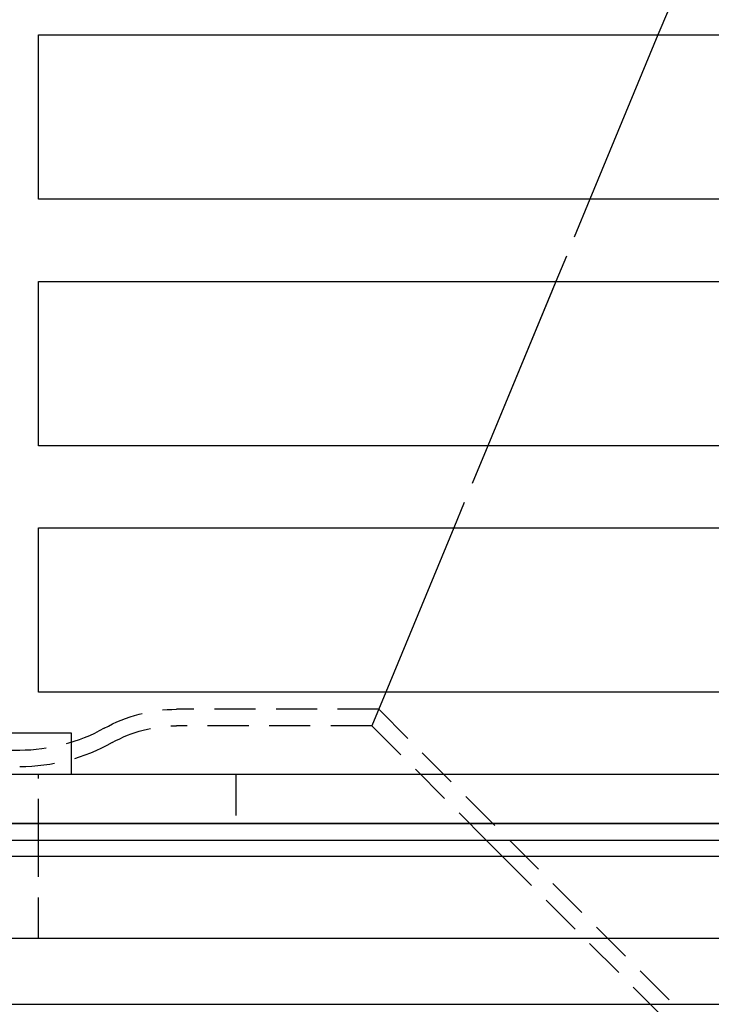
# Model space of a CAD drawing. Extents: x 0 to 1210, y -560 to 176.
# Drawn here: x 203 to 245, y 0 to 60 of the extents above; entities that cross this region are included whole.
import ezdxf

# ---------------------------------------------------------------- set-up
doc = ezdxf.new("R2010")
doc.units = 0
doc.header["$LTSCALE"] = 10
doc.linetypes.add('VERDECKT', pattern=[0.375, 0.25, -0.125])
doc.layers.get('0').update_dxf_attribs({"linetype": 'CONTINUOUS'})
doc.layers.add('STEMPEL', color=3, linetype='CONTINUOUS')

# ---------------------------------------------------------------- blocks, each defined once
blk = doc.blocks.new('A$C5336BA2C')
at = {"color": 1, "linetype": 'VERDECKT', "extrusion": (0, 1, -2e-16)}
for p, q in [((243.776, 64), (241.705, 59)), ((243.776, 64), (241.705, 59)), ((243.776, 64), (241.705, 59)), ((243.776, 64), (241.705, 59)), ((237.563, 49), (235.492, 44)), ((237.563, 49), (235.492, 44)), ((237.563, 49), (235.492, 44)), ((237.563, 49), (235.492, 44)), ((231.349, 34), (229.278, 29)), ((231.349, 34), (229.278, 29)), ((231.349, 34), (229.278, 29)), ((231.349, 34), (229.278, 29)), ((225.136, 19), (224.289, 16.954)), ((225.136, 19), (224.289, 16.954)), ((225.136, 19), (224.289, 16.954)), ((225.136, 19), (224.289, 16.954)), ((224.703, 17.954), (212.399, 17.954)), ((224.703, 17.954), (212.399, 17.954)), ((224.703, 17.954), (264.458, -21.801)), ((224.703, 17.954), (264.458, -21.801)), ((224.289, 16.954), (212.399, 16.954)), ((224.289, 16.954), (212.399, 16.954)), ((224.289, 16.954), (231.242, 10)), ((224.289, 16.954), (231.242, 10)), ((202.847, 15.454), (191.755, 15.454)), ((204, 10), (204, 14)), ((216, 14), (216, 11)), ((204, 4), (204, 9)), ((232.242, 9), (264.022, -22.78)), ((232.242, 9), (264.022, -22.78))]:
    blk.add_line(p, q, dxfattribs=at)
at = {"color": 3, "linetype": 'CONTINUOUS', "extrusion": (0, 1, -2e-16)}
for p, q in [((204, 49), (204, 59)), ((204, 59), (273, 59)), ((241.705, 59), (237.563, 49)), ((241.705, 59), (237.563, 49)), ((241.705, 59), (237.563, 49)), ((241.705, 59), (237.563, 49)), ((273, 49), (204, 49)), ((204, 34), (204, 44)), ((204, 44), (273, 44)), ((235.492, 44), (231.349, 34)), ((235.492, 44), (231.349, 34)), ((235.492, 44), (235.265, 43.454)), ((235.492, 44), (235.265, 43.454)), ((235.265, 43.454), (231.349, 34)), ((235.265, 43.454), (231.349, 34)), ((256.13, 34), (204, 34)), ((204, 19), (204, 29)), ((204, 29), (253.231, 29)), ((229.278, 29), (225.136, 19)), ((229.278, 29), (225.136, 19)), ((229.278, 29), (225.136, 19)), ((229.278, 29), (225.136, 19)), ((255.15, 19), (204, 19)), ((206, 16.5), (176, 16.5)), ((206, 14), (206, 16.5)), ((65, 14), (265, 14)), ((65, 11), (265, 11)), ((269, 11), (65, 11)), ((65, 10), (269, 10)), ((204, 9), (204, 10)), ((231.242, 10), (232.242, 9)), ((231.242, 10), (232.242, 9)), ((269, 9), (65, 9)), ((269, 4), (20, 4)), ((20, 0), (269, 0))]:
    blk.add_line(p, q, dxfattribs=at)
at = {"color": 1, "linetype": 'VERDECKT', "extrusion": (0, -2e-16, -1)}
for centre, radius, start, end in [((-212.399, 8.954), 9, 60.66789, 90), ((-212.399, 8.954), 9, 60.66789, 90), ((-202.847, 25.954), 10.5, 240.66789, 270), ((-202.847, 25.954), 10.5, 240.66789, 270), ((-212.399, 8.954), 8, 60.66789, 90), ((-212.399, 8.954), 8, 60.66789, 90), ((-202.847, 25.954), 11.5, 240.66789, 270), ((-202.847, 25.954), 11.5, 240.66789, 270)]:
    blk.add_arc(centre, radius, start, end, dxfattribs=at)

msp = doc.modelspace()

# ---------------------------------------------------------------- block references
at = {"layer": 'STEMPEL'}
msp.add_blockref('A$C5336BA2C', (0, 0), dxfattribs=at)

doc.saveas('drawing.dxf')
